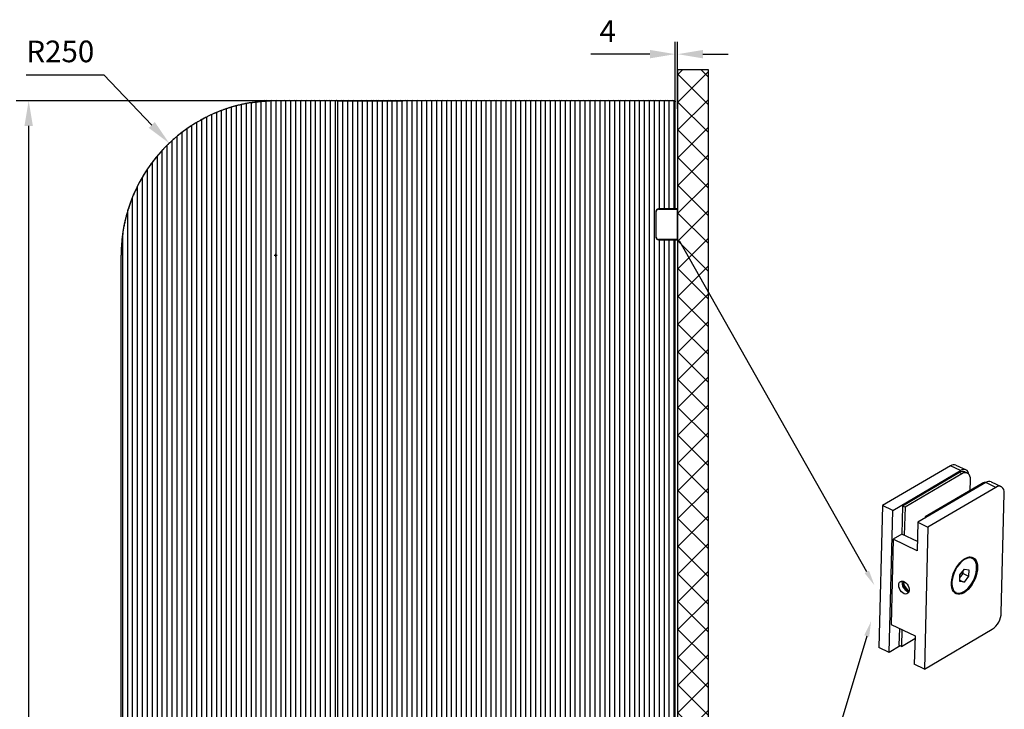
# Model space of a CAD drawing. Units: inches. Extents: x 24162 to 27453, y 8855 to 14800.
# Drawn here: x 24973 to 26566, y 11529 to 12644 of the extents above; entities that cross this region are included whole.
import ezdxf
from ezdxf import colors
from ezdxf.entities.mleader import LeaderData, LeaderLine
from ezdxf.math import Vec2, Vec3

# ---------------------------------------------------------------- set-up
doc = ezdxf.new("R2010")
doc.units = ezdxf.units.IN
doc.header["$MEASUREMENT"] = 0
doc.styles.get("Standard").update_dxf_attribs({"font": 'arial.ttf'})
doc.dimstyles.new('ISO-25', dxfattribs={"dimtxt": 2.5, "dimasz": 2.5, "dimexe": 1.25, "dimexo": 0.625, "dimtad": 1, "dimdec": 1, "dimdsep": 46, "dimtxsty": 'Standard', "dimcen": 2.5, "dimclrd": 3, "dimclre": 3, "dimclrt": 3, "dimadec": 0, "dimazin": 2, "dimtfac": 1, "dimtdec": 1, "dimtofl": 0, "dimtmove": 0, "dimatfit": 3, "dimfxl": 1, "dimarcsym": 0})
doc.dimstyles.new('ISO-25$0', dxfattribs={"dimtxt": 2.5, "dimasz": 2.5, "dimexe": 1.25, "dimexo": 0.625, "dimtad": 1, "dimdsep": 46, "dimtxsty": 'Standard', "dimcen": 2.5, "dimadec": 0, "dimazin": 0, "dimtfac": 1, "dimtofl": 0, "dimtmove": 0, "dimatfit": 3, "dimfxl": 1, "dimarcsym": 0})

# ---------------------------------------------------------------- blocks, each defined once
blk = doc.blocks.new('*D7')
at = {"color": 0, "lineweight": -2, "transparency": 16777216}
for p, q in [((24983.7, 12555.3), (25109.7, 12555.3)), ((25109.7, 12555.3), (25187, 12474)), ((25385, 12263.3), (25390, 12263.3)), ((25387.5, 12260.8), (25387.5, 12265.8))]:
    blk.add_line(p, q, dxfattribs=at)
at = {"color": 0, "transparency": 16777216}
blk.add_solid([(25192, 12478.7), (25182.1, 12469.3), (25215.2, 12444.5)], dxfattribs=at)
at = {"layer": 'Defpoints', "color": 0, "transparency": 16777216}
for p in [(25215.2, 12444.5), (25387.5, 12263.3)]:
    blk.add_point(p, dxfattribs=at)
at = {"color": 0, "transparency": 16777216, "insert": (25039.1, 12588.5), "char_height": 35, "attachment_point": 5}
blk.add_mtext('R250', dxfattribs=at)
blk = doc.blocks.new('*D8')
at = {"color": 0, "lineweight": -2, "transparency": 16777216}
for p, q in [((25383.4, 12513.3), (24967.9, 12513.3)), ((24987.9, 12472.5), (24987.9, 11496.5)), ((24987.9, 10454.1), (24987.9, 11430.2)), ((25142.7, 10413.3), (24967.9, 10413.3))]:
    blk.add_line(p, q, dxfattribs=at)
at = {"color": 0, "transparency": 16777216}
for points in [[(24981.1, 12472.5), (24994.7, 12472.5), (24987.9, 12513.3)], [(24981.1, 10454.1), (24994.7, 10454.1), (24987.9, 10413.3)]]:
    blk.add_solid(points, dxfattribs=at)
at = {"layer": 'Defpoints', "color": 0, "transparency": 16777216}
for p in [(25383.4, 12513.3), (24987.9, 10413.3), (25142.7, 10413.3)]:
    blk.add_point(p, dxfattribs=at)
at = {"color": 0, "transparency": 16777216, "insert": (24987.9, 11463.3), "char_height": 35, "attachment_point": 5}
blk.add_mtext('2100', dxfattribs=at)
blk = doc.blocks.new('*D5')
at = {"color": 0, "lineweight": -2, "transparency": 16777216}
for p, q in [((26033.5, 12501.2), (26033.5, 12608.6)), ((26037.5, 12499.9), (26037.5, 12608.6)), ((25992.7, 12588.6), (25897.2, 12588.6)), ((26078.3, 12588.6), (26119.1, 12588.6))]:
    blk.add_line(p, q, dxfattribs=at)
at = {"color": 0, "transparency": 16777216}
for points in [[(25992.7, 12595.4), (25992.7, 12581.8), (26033.5, 12588.6)], [(26078.3, 12595.4), (26078.3, 12581.8), (26037.5, 12588.6)]]:
    blk.add_solid(points, dxfattribs=at)
at = {"layer": 'Defpoints', "color": 0, "transparency": 16777216}
for p in [(26033.5, 12588.6), (26033.5, 12501.2), (26037.5, 12499.9)]:
    blk.add_point(p, dxfattribs=at)
at = {"color": 0, "transparency": 16777216, "insert": (25924.5, 12621.4), "char_height": 35, "attachment_point": 5}
blk.add_mtext('4', dxfattribs=at)

msp = doc.modelspace()

# ---------------------------------------------------------------- hatches: boundary and pattern name
at = {"ltscale": 3}
h = msp.add_hatch(dxfattribs=at)
h.set_pattern_fill('ANSI37', color=1, scale=10)
h.set_pattern_definition([(45, (23164.51, -196.055), (-22.45064, 22.45064), []), (135, (23164.51, -196.055), (-22.45064, -22.45064), [])])
h.paths.add_polyline_path([(26087.5, 12563.3), (26037.5, 12563.3), (26037.5, 10413.3), (26087.5, 10413.3)])

# ---------------------------------------------------------------- linework, layer by layer
at = {"color": 7, "linetype": 'Continuous', "lineweight": 25}
for p, q in [((25315.5, 12502.7), (25315.5, 10414.3)), ((25323.5, 12505), (25323.5, 10414.3)), ((25331.5, 12507), (25331.5, 10414.3)), ((25339.5, 12508.7), (25339.5, 10414.3)), ((25347.5, 12510.1), (25347.5, 10414.3)), ((25355.5, 12511.3), (25355.5, 10414.3)), ((25363.5, 12512.2), (25363.5, 10414.3)), ((25373.1, 12513.3), (25369.9, 12513.3)), ((25371.5, 12512.3), (25371.5, 10414.3)), ((25377.9, 12513.3), (25373.1, 12513.3)), ((25381.1, 12513.3), (25377.9, 12513.3)), ((25379.5, 12512.3), (25379.5, 10414.3)), ((25385.9, 12513.3), (25381.1, 12513.3)), ((25389.1, 12513.3), (25385.9, 12513.3)), ((25461.1, 12513.3), (25387.5, 12513.3)), ((25387.5, 12512.3), (25387.5, 10414.3)), ((25393.9, 12513.3), (25389.1, 12513.3)), ((25397.1, 12513.3), (25393.9, 12513.3)), ((25395.5, 12512.3), (25395.5, 10414.3)), ((25401.9, 12513.3), (25397.1, 12513.3)), ((25405.1, 12513.3), (25401.9, 12513.3)), ((25403.5, 12512.3), (25403.5, 10414.3)), ((25409.9, 12513.3), (25405.1, 12513.3)), ((25413.1, 12513.3), (25409.9, 12513.3)), ((25411.5, 12512.3), (25411.5, 10414.3)), ((25417.9, 12513.3), (25413.1, 12513.3)), ((25421.1, 12513.3), (25417.9, 12513.3)), ((25419.5, 12512.3), (25419.5, 10414.3)), ((25425.9, 12513.3), (25421.1, 12513.3)), ((25429.1, 12513.3), (25425.9, 12513.3)), ((25427.5, 12512.3), (25427.5, 10414.3)), ((25433.9, 12513.3), (25429.1, 12513.3)), ((25437.1, 12513.3), (25433.9, 12513.3)), ((25435.5, 12512.3), (25435.5, 10414.3)), ((25441.9, 12513.3), (25437.1, 12513.3)), ((25441.9, 12513.3), (25437.1, 12513.3)), ((25441.9, 12513.3), (25437.1, 12513.3)), ((25445.1, 12513.3), (25441.9, 12513.3)), ((25445.1, 12513.3), (25441.9, 12513.3)), ((25445.1, 12513.3), (25441.9, 12513.3)), ((25443.5, 12513.3), (25443.5, 10414.3)), ((25449.9, 12513.3), (25445.1, 12513.3)), ((25453.1, 12513.3), (25449.9, 12513.3)), ((25451.5, 12512.3), (25451.5, 10414.3)), ((25457.9, 12513.3), (25453.1, 12513.3)), ((25457.9, 12513.3), (25453.1, 12513.3)), ((25461.1, 12513.3), (25457.9, 12513.3)), ((25459.5, 12512.3), (25459.5, 10414.3)), ((25465.9, 12513.3), (25461.1, 12513.3)), ((25465.9, 12513.3), (25461.1, 12513.3)), ((25469.1, 12513.3), (25465.9, 12513.3)), ((25467.5, 12512.3), (25467.5, 10414.3)), ((25473.9, 12513.3), (25469.1, 12513.3)), ((25477.1, 12513.3), (25473.9, 12513.3)), ((25475.5, 12512.3), (25475.5, 10414.3)), ((25481.9, 12513.3), (25477.1, 12513.3)), ((25485.9, 12513.3), (25481.1, 12513.3)), ((25485.9, 12513.3), (25481.1, 12513.3)), ((25485.1, 12513.3), (25481.9, 12513.3)), ((25483.5, 12512.3), (25483.5, 10414.3)), ((25489.9, 12513.3), (25485.1, 12513.3)), ((25489.1, 12513.3), (25485.9, 12513.3)), ((25489.1, 12513.3), (25485.9, 12513.3)), ((25487.5, 12512.3), (25487.5, 10414.3)), ((25493.9, 12513.3), (25489.1, 12513.3)), ((25489.1, 12513.3), (25585.9, 12513.3)), ((25493.9, 12513.3), (25489.1, 12513.3)), ((25489.1, 12513.3), (25585.9, 12513.3)), ((25493.9, 12513.3), (25489.1, 12513.3)), ((25493.1, 12513.3), (25489.9, 12513.3)), ((25497.1, 12513.3), (25493.9, 12513.3)), ((25495.5, 12512.3), (25495.5, 10414.3)), ((25501.9, 12513.3), (25497.1, 12513.3)), ((25497.9, 12513.3), (25593.1, 12513.3)), ((25505.1, 12513.3), (25501.9, 12513.3)), ((25503.5, 12512.3), (25503.5, 10414.3)), ((25509.9, 12513.3), (25505.1, 12513.3)), ((25513.1, 12513.3), (25509.9, 12513.3)), ((25511.5, 12512.3), (25511.5, 10414.3)), ((25517.9, 12513.3), (25513.1, 12513.3)), ((25521.1, 12513.3), (25517.9, 12513.3)), ((25519.5, 12512.3), (25519.5, 10414.3)), ((25525.9, 12513.3), (25521.1, 12513.3)), ((25529.1, 12513.3), (25525.9, 12513.3)), ((25527.5, 12512.3), (25527.5, 10414.3)), ((25533.9, 12513.3), (25529.1, 12513.3)), ((25537.1, 12513.3), (25533.9, 12513.3)), ((25535.5, 12512.3), (25535.5, 10414.3)), ((25541.9, 12513.3), (25537.1, 12513.3)), ((25545.1, 12513.3), (25541.9, 12513.3)), ((25543.5, 12512.3), (25543.5, 10414.3)), ((25549.9, 12513.3), (25545.1, 12513.3)), ((25553.1, 12513.3), (25549.9, 12513.3)), ((25551.5, 12512.3), (25551.5, 10414.3)), ((25557.9, 12513.3), (25553.1, 12513.3)), ((25561.1, 12513.3), (25557.9, 12513.3)), ((25559.5, 12512.3), (25559.5, 10414.3)), ((25565.9, 12513.3), (25561.1, 12513.3)), ((25569.1, 12513.3), (25565.9, 12513.3)), ((25567.5, 12512.3), (25567.5, 10414.3)), ((25573.9, 12513.3), (25569.1, 12513.3)), ((25577.1, 12513.3), (25573.9, 12513.3)), ((25575.5, 12512.3), (25575.5, 10414.3)), ((25581.9, 12513.3), (25577.1, 12513.3)), ((25585.1, 12513.3), (25581.9, 12513.3)), ((25583.5, 12512.3), (25583.5, 10414.3)), ((25589.9, 12513.3), (25585.1, 12513.3)), ((25589.9, 12513.3), (25585.1, 12513.3)), ((25589.9, 12513.3), (25585.1, 12513.3)), ((25593.1, 12513.3), (25589.9, 12513.3)), ((25593.1, 12513.3), (25589.9, 12513.3)), ((25593.1, 12513.3), (25589.9, 12513.3)), ((25591.5, 12512.3), (25591.5, 10414.3)), ((25591.5, 12512.3), (25591.5, 10414.3)), ((25591.5, 12512.3), (25591.5, 10414.3)), ((25597.9, 12513.3), (25593.1, 12513.3)), ((25601.1, 12513.3), (25597.9, 12513.3)), ((25599.5, 12512.3), (25599.5, 10414.3)), ((25605.9, 12513.3), (25601.1, 12513.3)), ((25609.1, 12513.3), (25605.9, 12513.3)), ((25607.5, 12512.3), (25607.5, 10414.3)), ((25613.9, 12513.3), (25609.1, 12513.3)), ((25617.1, 12513.3), (25613.9, 12513.3)), ((25615.5, 12512.3), (25615.5, 10414.3)), ((25621.9, 12513.3), (25617.1, 12513.3)), ((25625.1, 12513.3), (25621.9, 12513.3)), ((25623.5, 12512.3), (25623.5, 10414.3)), ((25629.9, 12513.3), (25625.1, 12513.3)), ((25633.1, 12513.3), (25629.9, 12513.3)), ((25631.5, 12512.3), (25631.5, 10414.3)), ((25637.9, 12513.3), (25633.1, 12513.3)), ((25641.1, 12513.3), (25637.9, 12513.3)), ((25639.5, 12512.3), (25639.5, 10414.3)), ((25645.9, 12513.3), (25641.1, 12513.3)), ((25649.1, 12513.3), (25645.9, 12513.3)), ((25647.5, 12512.3), (25647.5, 10414.3)), ((25653.9, 12513.3), (25649.1, 12513.3)), ((25657.1, 12513.3), (25653.9, 12513.3)), ((25655.5, 12512.3), (25655.5, 10414.3)), ((25661.9, 12513.3), (25657.1, 12513.3)), ((25665.1, 12513.3), (25661.9, 12513.3)), ((25663.5, 12512.3), (25663.5, 10414.3)), ((25669.9, 12513.3), (25665.1, 12513.3)), ((25673.1, 12513.3), (25669.9, 12513.3)), ((25671.5, 12512.3), (25671.5, 10414.3)), ((25677.9, 12513.3), (25673.1, 12513.3)), ((25681.1, 12513.3), (25677.9, 12513.3)), ((25679.5, 12512.3), (25679.5, 10414.3)), ((25685.9, 12513.3), (25681.1, 12513.3)), ((25689.1, 12513.3), (25685.9, 12513.3)), ((25687.5, 12512.3), (25687.5, 10414.3)), ((25693.9, 12513.3), (25689.1, 12513.3)), ((25697.1, 12513.3), (25693.9, 12513.3)), ((25695.5, 12512.3), (25695.5, 10414.3)), ((25701.9, 12513.3), (25697.1, 12513.3)), ((25705.1, 12513.3), (25701.9, 12513.3)), ((25703.5, 12512.3), (25703.5, 10414.3)), ((25709.9, 12513.3), (25705.1, 12513.3)), ((25713.1, 12513.3), (25709.9, 12513.3)), ((25711.5, 12512.3), (25711.5, 10414.3)), ((25717.9, 12513.3), (25713.1, 12513.3)), ((25721.1, 12513.3), (25717.9, 12513.3)), ((25719.5, 12512.3), (25719.5, 10414.3)), ((25725.9, 12513.3), (25721.1, 12513.3)), ((25729.1, 12513.3), (25725.9, 12513.3)), ((25727.5, 12512.3), (25727.5, 10414.3)), ((25733.9, 12513.3), (25729.1, 12513.3)), ((25737.1, 12513.3), (25733.9, 12513.3)), ((25735.5, 12512.3), (25735.5, 10414.3)), ((25741.9, 12513.3), (25737.1, 12513.3)), ((25745.1, 12513.3), (25741.9, 12513.3)), ((25743.5, 12512.3), (25743.5, 10414.3)), ((25749.9, 12513.3), (25745.1, 12513.3)), ((25753.1, 12513.3), (25749.9, 12513.3)), ((25751.5, 12512.3), (25751.5, 10414.3)), ((25757.9, 12513.3), (25753.1, 12513.3)), ((25761.1, 12513.3), (25757.9, 12513.3)), ((25759.5, 12512.3), (25759.5, 10414.3)), ((25765.9, 12513.3), (25761.1, 12513.3)), ((25769.1, 12513.3), (25765.9, 12513.3)), ((25767.5, 12512.3), (25767.5, 10414.3)), ((25773.9, 12513.3), (25769.1, 12513.3)), ((25777.1, 12513.3), (25773.9, 12513.3)), ((25775.5, 12512.3), (25775.5, 10414.3)), ((25781.9, 12513.3), (25777.1, 12513.3)), ((25785.1, 12513.3), (25781.9, 12513.3)), ((25783.5, 12512.3), (25783.5, 10414.3)), ((25789.9, 12513.3), (25785.1, 12513.3)), ((25793.1, 12513.3), (25789.9, 12513.3)), ((25791.5, 12512.3), (25791.5, 10414.3)), ((25797.9, 12513.3), (25793.1, 12513.3)), ((25801.1, 12513.3), (25797.9, 12513.3)), ((25799.5, 12512.3), (25799.5, 10414.3)), ((25805.9, 12513.3), (25801.1, 12513.3)), ((25809.1, 12513.3), (25805.9, 12513.3)), ((25807.5, 12512.3), (25807.5, 10414.3)), ((25813.9, 12513.3), (25809.1, 12513.3)), ((25817.1, 12513.3), (25813.9, 12513.3)), ((25815.5, 12512.3), (25815.5, 10414.3)), ((25821.9, 12513.3), (25817.1, 12513.3)), ((25825.1, 12513.3), (25821.9, 12513.3)), ((25823.5, 12512.3), (25823.5, 10414.3)), ((25829.9, 12513.3), (25825.1, 12513.3)), ((25833.1, 12513.3), (25829.9, 12513.3)), ((25831.5, 12512.3), (25831.5, 10414.3)), ((25837.9, 12513.3), (25833.1, 12513.3)), ((25841.1, 12513.3), (25837.9, 12513.3)), ((25839.5, 12512.3), (25839.5, 10414.3)), ((25845.9, 12513.3), (25841.1, 12513.3)), ((25849.1, 12513.3), (25845.9, 12513.3)), ((25847.5, 12512.3), (25847.5, 10414.3)), ((25853.9, 12513.3), (25849.1, 12513.3)), ((25857.1, 12513.3), (25853.9, 12513.3)), ((25855.5, 12512.3), (25855.5, 10414.3)), ((25861.9, 12513.3), (25857.1, 12513.3)), ((25865.1, 12513.3), (25861.9, 12513.3)), ((25863.5, 12512.3), (25863.5, 10414.3)), ((25869.9, 12513.3), (25865.1, 12513.3)), ((25873.1, 12513.3), (25869.9, 12513.3)), ((25871.5, 12512.3), (25871.5, 10414.3)), ((25877.9, 12513.3), (25873.1, 12513.3)), ((25881.1, 12513.3), (25877.9, 12513.3)), ((25879.5, 12512.3), (25879.5, 10414.3)), ((25885.9, 12513.3), (25881.1, 12513.3)), ((25889.1, 12513.3), (25885.9, 12513.3)), ((25887.5, 12512.3), (25887.5, 10414.3)), ((25893.9, 12513.3), (25889.1, 12513.3)), ((25897.1, 12513.3), (25893.9, 12513.3)), ((25895.5, 12512.3), (25895.5, 10414.3)), ((25901.9, 12513.3), (25897.1, 12513.3)), ((25905.1, 12513.3), (25901.9, 12513.3)), ((25903.5, 12512.3), (25903.5, 10414.3)), ((25909.9, 12513.3), (25905.1, 12513.3)), ((25913.1, 12513.3), (25909.9, 12513.3)), ((25911.5, 12512.3), (25911.5, 10414.3)), ((25917.9, 12513.3), (25913.1, 12513.3)), ((25921.1, 12513.3), (25917.9, 12513.3)), ((25919.5, 12512.3), (25919.5, 10414.3)), ((25925.9, 12513.3), (25921.1, 12513.3)), ((25929.1, 12513.3), (25925.9, 12513.3)), ((25927.5, 12512.3), (25927.5, 10414.3)), ((25933.9, 12513.3), (25929.1, 12513.3)), ((25937.1, 12513.3), (25933.9, 12513.3)), ((25935.5, 12512.3), (25935.5, 10414.3)), ((25941.9, 12513.3), (25937.1, 12513.3)), ((25945.1, 12513.3), (25941.9, 12513.3)), ((25943.5, 12512.3), (25943.5, 10414.3)), ((25949.9, 12513.3), (25945.1, 12513.3)), ((25953.1, 12513.3), (25949.9, 12513.3)), ((25951.5, 12512.3), (25951.5, 10414.3)), ((25957.9, 12513.3), (25953.1, 12513.3)), ((25961.1, 12513.3), (25957.9, 12513.3)), ((25959.5, 12512.3), (25959.5, 10414.3)), ((25965.9, 12513.3), (25961.1, 12513.3)), ((25969.1, 12513.3), (25965.9, 12513.3)), ((25967.5, 12512.3), (25967.5, 10414.3)), ((25973.9, 12513.3), (25969.1, 12513.3)), ((25977.1, 12513.3), (25973.9, 12513.3)), ((25975.5, 12512.3), (25975.5, 10414.3)), ((25981.9, 12513.3), (25977.1, 12513.3)), ((25985.1, 12513.3), (25981.9, 12513.3)), ((25983.5, 12512.3), (25983.5, 10414.3)), ((25989.9, 12513.3), (25985.1, 12513.3)), ((25993.1, 12513.3), (25989.9, 12513.3)), ((25991.5, 12512.3), (25991.5, 10414.3)), ((25997.9, 12513.3), (25993.1, 12513.3)), ((26001.1, 12513.3), (25997.9, 12513.3)), ((25999.5, 12512.3), (25999.5, 10414.3)), ((26005.9, 12513.3), (26001.1, 12513.3)), ((26009.1, 12513.3), (26005.9, 12513.3)), ((26007.5, 12512.3), (26007.5, 12338.3)), ((26013.9, 12513.3), (26009.1, 12513.3)), ((26017.1, 12513.3), (26013.9, 12513.3)), ((26015.5, 12512.3), (26015.5, 12338.3)), ((26021.9, 12513.3), (26017.1, 12513.3)), ((26025.1, 12513.3), (26021.9, 12513.3)), ((26023.5, 12512.3), (26023.5, 12338.3)), ((26029.9, 12513.3), (26025.1, 12513.3)), ((26031.5, 12513.3), (26029.9, 12513.3)), ((26031.5, 12513.3), (26031.5, 12512.4)), ((26031.5, 12512.3), (26031.5, 12338.3)), ((26033.5, 12338.3), (26033.5, 12511.3)), ((25275.5, 12486.8), (25275.5, 10414.3)), ((25283.5, 12490.7), (25283.5, 10414.3)), ((25291.5, 12494.2), (25291.5, 10414.3)), ((25299.5, 12497.3), (25299.5, 10414.3)), ((25307.5, 12500.2), (25307.5, 10414.3)), ((25251.5, 12473.1), (25251.5, 10414.3)), ((25259.5, 12478.1), (25259.5, 10414.3)), ((25267.5, 12482.7), (25267.5, 10414.3)), ((25227.5, 12455.4), (25227.5, 10414.3)), ((25235.5, 12461.8), (25235.5, 10414.3)), ((25243.5, 12467.7), (25243.5, 10414.3)), ((25211.5, 12440.9), (25211.5, 10414.3)), ((25219.5, 12448.5), (25219.5, 10414.3)), ((25195.5, 12423.4), (25195.5, 10414.3)), ((25203.5, 12432.6), (25203.5, 10414.3)), ((25187.5, 12413.3), (25187.5, 10414.3)), ((25171.5, 12389.2), (25171.5, 10414.3)), ((25179.5, 12402), (25179.5, 10414.3)), ((25163.5, 12374.3), (25163.5, 10414.3)), ((25155.5, 12356.4), (25155.5, 10414.3)), ((25147.5, 12333.3), (25147.5, 10414.3)), ((26002.5, 12334.3), (26003, 12334.3)), ((26002.5, 12334.3), (26002.5, 12292.3)), ((26003, 12292.3), (26003, 12334.3)), ((26037.5, 12338.3), (26006.5, 12338.3)), ((26006.5, 12338.3), (26006.5, 12337.8)), ((26006.5, 12337.8), (26037, 12337.8)), ((26037, 12337.8), (26037, 12288.8)), ((26037.5, 12288.3), (26037.5, 12338.3)), ((25139.5, 12294.7), (25139.5, 10414.3)), ((26002.5, 12292.3), (26003, 12292.3)), ((26037, 12288.8), (26006.5, 12288.8)), ((26006.5, 12288.8), (26006.5, 12288.3)), ((26006.5, 12288.3), (26037.5, 12288.3)), ((26007.5, 12288.3), (26007.5, 10638.3)), ((26015.5, 12288.3), (26015.5, 10638.3)), ((26023.5, 12288.3), (26023.5, 10638.3)), ((26031.5, 12288.3), (26031.5, 10638.3)), ((26033.5, 10638.3), (26033.5, 12288.3)), ((25137.5, 10415.3), (25137.5, 12263.3)), ((26478.8, 11922.8), (26369, 11858.4)), ((26385.3, 11850.7), (26495.1, 11915.1)), ((26493.3, 11911.7), (26401.2, 11857.7)), ((26495.1, 11915.1), (26478.8, 11922.8)), ((26487.6, 11923.9), (26503.9, 11916.2)), ((26497.3, 11909.8), (26493.3, 11911.7)), ((26502.1, 11912.9), (26506.1, 11910.9)), ((26497.3, 11909.8), (26405.3, 11855.8)), ((26535.8, 11895.7), (26426.1, 11831.3)), ((26510.6, 11883), (26511, 11899.7)), ((26552.1, 11887.9), (26535.8, 11895.7)), ((26544.6, 11896.8), (26560.9, 11889.1)), ((26529.9, 11894.3), (26437.9, 11840.3)), ((26552.1, 11887.9), (26442.4, 11823.6)), ((26560.9, 11685), (26565.8, 11877.9)), ((26369, 11858.4), (26363.1, 11628.8)), ((26385.3, 11850.7), (26369, 11858.4)), ((26379.4, 11621), (26385.3, 11850.7)), ((26401.2, 11857.7), (26400, 11811.9)), ((26405.3, 11855.8), (26401.2, 11857.7)), ((26405.3, 11855.8), (26404.1, 11810.3)), ((26437.9, 11840.3), (26437.8, 11838.2)), ((26439.8, 11839.4), (26437.9, 11840.3)), ((26426.1, 11831.3), (26424.9, 11785.4)), ((26426.1, 11831.3), (26442.4, 11823.6)), ((26442.4, 11823.6), (26436.5, 11593.9)), ((26386.2, 11803.8), (26382.6, 11666)), ((26400.3, 11812.1), (26386.2, 11803.8)), ((26424.9, 11785.4), (26386.2, 11803.8)), ((26425.3, 11800.2), (26400.3, 11812.1)), ((26509.9, 11774.9), (26514.2, 11772.9)), ((26494.1, 11746.4), (26501.3, 11755.8)), ((26499.1, 11748.4), (26499.2, 11753)), ((26501.3, 11755.8), (26508.3, 11754.7)), ((26508.3, 11754.7), (26508, 11744.1)), ((26493.9, 11735.8), (26494.1, 11746.4)), ((26493.9, 11737.9), (26500.8, 11734.6)), ((26494, 11741.7), (26495.4, 11743.6)), ((26495.4, 11743.6), (26499.1, 11748.4)), ((26499.1, 11748.4), (26508, 11744.1)), ((26508, 11744.1), (26500.8, 11734.6)), ((26402.2, 11736), (26402.2, 11735.4)), ((26500.8, 11734.6), (26493.9, 11735.8)), ((26483, 11720), (26483.6, 11719.6)), ((26487.9, 11717.6), (26483.6, 11719.6)), ((26382.6, 11666), (26421.4, 11647.6)), ((26396.1, 11659.6), (26395.4, 11632.7)), ((26400.2, 11657.7), (26399.5, 11630.7)), ((26436.5, 11593.9), (26546.3, 11658.3)), ((26399.5, 11630.7), (26421.3, 11643.5)), ((26421.4, 11647.6), (26420.2, 11601.7)), ((26379.4, 11621), (26363.1, 11628.8)), ((26397.6, 11631.7), (26379.4, 11621)), ((26399.5, 11630.7), (26395.4, 11632.7)), ((26436.5, 11593.9), (26420.2, 11601.7))]:
    msp.add_line(p, q, dxfattribs=at)
at = {"color": 8, "linetype": 'Continuous', "lineweight": 25}
msp.add_line((26531.9, 11893.4), (26529.9, 11894.3), dxfattribs=at)
msp.add_lwpolyline([(26087.5, 12563.3), (26037.5, 12563.3), (26037.5, 10413.3), (26087.5, 10413.3)], close=True)
at = {"color": 7, "linetype": 'Continuous', "lineweight": 25, "flags": 128}
for points in [[(26037, 12337.8), (26037.1, 12337.9), (26037.2, 12338), (26037.3, 12338.1), (26037.3, 12338.2), (26037.4, 12338.3), (26037.5, 12338.3), (26037.5, 12338.3), (26037.5, 12338.3)], [(26037, 12288.8), (26037.1, 12288.7), (26037.2, 12288.7), (26037.3, 12288.6), (26037.3, 12288.5), (26037.4, 12288.4), (26037.5, 12288.4), (26037.5, 12288.4), (26037.5, 12288.3)], [(26511, 11899.7), (26510.9, 11903.1), (26510.1, 11906.1), (26508.9, 11908.5), (26507.2, 11910.3), (26505.1, 11911.3), (26502.7, 11911.6), (26500.1, 11911.1), (26497.3, 11909.8)], [(26565.8, 11877.9), (26565.7, 11881.3), (26564.9, 11884.3), (26563.7, 11886.7), (26562, 11888.4), (26559.9, 11889.5), (26557.5, 11889.7), (26554.9, 11889.2), (26552.1, 11887.9)], [(26500.7, 11717.5), (26497.3, 11715.9), (26494, 11715), (26490.9, 11714.9), (26488.1, 11715.6), (26485.6, 11717), (26483.5, 11719.2), (26481.9, 11722), (26480.8, 11725.5), (26480.2, 11729.4), (26480.2, 11733.7), (26480.7, 11738.4), (26481.8, 11743.2), (26483.3, 11748.1), (26485.4, 11752.9), (26487.8, 11757.5), (26490.6, 11761.7), (26493.7, 11765.6), (26497, 11768.9), (26500.4, 11771.6), (26503.8, 11773.6), (26507.2, 11774.8), (26510.4, 11775.3), (26513.3, 11775), (26516, 11774), (26518.3, 11772.2), (26520.1, 11769.7), (26521.5, 11766.5), (26522.4, 11762.8), (26522.7, 11758.6), (26522.4, 11754.1), (26521.6, 11749.4), (26520.3, 11744.5), (26518.5, 11739.7), (26516.2, 11735), (26513.6, 11730.5), (26510.6, 11726.5), (26507.5, 11722.9), (26504.1, 11719.9), (26500.7, 11717.5)], [(26501.7, 11771.3), (26498.4, 11769), (26495.2, 11766), (26492.1, 11762.5), (26489.3, 11758.6), (26486.7, 11754.2), (26484.6, 11749.6), (26482.9, 11744.9), (26481.8, 11740.2), (26481.1, 11735.7), (26481, 11731.4), (26481.4, 11727.4), (26482.4, 11724), (26483.9, 11721.1), (26485.8, 11718.9), (26488.2, 11717.5), (26490.9, 11716.7), (26493.9, 11716.8), (26497.1, 11717.6), (26500.4, 11719.2), (26503.7, 11721.5), (26507, 11724.4), (26510, 11727.9), (26512.9, 11731.9), (26515.4, 11736.3), (26517.5, 11740.9), (26519.2, 11745.6), (26520.4, 11750.3), (26521, 11754.8), (26521.1, 11759.1), (26520.7, 11763), (26519.7, 11766.5), (26518.2, 11769.3), (26516.3, 11771.5), (26513.9, 11773), (26511.2, 11773.7), (26508.2, 11773.7), (26505, 11772.9), (26501.7, 11771.3)], [(26509.9, 11774.9), (26509.6, 11775.1), (26509.2, 11775.2)], [(26494, 11742), (26494.6, 11742.6), (26495.4, 11743.6)], [(26395, 11729.9), (26395.4, 11732.3), (26396.4, 11734.3), (26397.9, 11735.6), (26399.8, 11736.2), (26402.1, 11736.1), (26404.4, 11735.1), (26406.7, 11733.5), (26408.7, 11731.3), (26410.4, 11728.7), (26411.5, 11725.9), (26412.1, 11723.1), (26412, 11720.4), (26411.3, 11718.2), (26410, 11716.5), (26408.3, 11715.6), (26406.2, 11715.3), (26403.9, 11715.9), (26401.6, 11717.2), (26399.4, 11719.1), (26397.5, 11721.5), (26396.1, 11724.3), (26395.3, 11727.1), (26395, 11729.9)], [(26400.7, 11733.2), (26401.1, 11735.6), (26401.3, 11736.2)]]:
    msp.add_lwpolyline(points, dxfattribs=at)
at = {"color": 7, "linetype": 'Continuous', "lineweight": 25}
for centre, radius, start, end in [((25387.5, 12263.3), 250, 90, 180), ((25367.5, 12507.8), 6.08, 48.8879, 66.6077), ((25387.5, 12263.3), 250, 93.5134, 93.8085), ((25367.5, 12507.8), 6.08, 48.8879, 55.797), ((25375.5, 12507.8), 6.08, 113.3923, 131.1121), ((25375.5, 12507.8), 6.08, 122.8, 131.1121), ((25375.5, 12507.8), 6.08, 48.8879, 66.6077), ((25383.5, 12507.8), 6.08, 113.3923, 131.1121), ((25383.5, 12507.8), 6.08, 48.8879, 66.6077), ((25391.5, 12507.8), 6.08, 113.3923, 131.1121), ((25391.5, 12507.8), 6.08, 48.8879, 66.6077), ((25399.5, 12507.8), 6.08, 113.3923, 131.1121), ((25399.5, 12507.8), 6.08, 48.8879, 66.6077), ((25407.5, 12507.8), 6.08, 113.3923, 131.1121), ((25407.5, 12507.8), 6.08, 48.8879, 66.6077), ((25415.5, 12507.8), 6.08, 113.3923, 131.1121), ((25415.5, 12507.8), 6.08, 48.8879, 66.6077), ((25423.5, 12507.8), 6.08, 113.3923, 131.1121), ((25423.5, 12507.8), 6.08, 48.8879, 66.6077), ((25431.5, 12507.8), 6.08, 113.3923, 131.1121), ((25431.5, 12507.8), 6.08, 48.8879, 66.6077), ((25439.5, 12507.8), 6.08, 113.3923, 131.1121), ((25439.5, 12507.8), 6.08, 48.8879, 66.6077), ((25439.5, 12507.8), 6.08, 48.8879, 66.6077), ((25439.5, 12507.8), 6.08, 48.8879, 66.6077), ((25447.5, 12507.8), 6.08, 113.3923, 131.1121), ((25447.5, 12507.8), 6.08, 113.3923, 131.1121), ((25447.5, 12507.8), 6.08, 113.3923, 131.1121), ((25447.5, 12507.8), 6.08, 48.8879, 66.6077), ((25455.5, 12507.8), 6.08, 113.3923, 131.1121), ((25455.5, 12507.8), 6.08, 48.8879, 66.6077), ((25455.5, 12507.8), 6.08, 48.8879, 66.6077), ((25463.5, 12507.8), 6.08, 113.3923, 131.1121), ((25463.5, 12507.8), 6.08, 113.3923, 131.1121), ((25463.5, 12507.8), 6.08, 48.8879, 66.6077), ((25471.5, 12507.8), 6.08, 113.3923, 131.1121), ((25471.5, 12507.8), 6.08, 48.8879, 66.6077), ((25479.5, 12507.8), 6.08, 113.3923, 131.1121), ((25479.5, 12507.8), 6.08, 48.8879, 66.6077), ((25487.5, 12507.8), 6.08, 113.3923, 131.1121), ((25483.5, 12507.8), 6.08, 48.8879, 66.6077), ((25483.5, 12507.8), 6.08, 48.8879, 66.6077), ((25491.5, 12507.8), 6.08, 113.3923, 131.1121), ((25491.5, 12507.8), 6.08, 113.3923, 131.1121), ((25491.5, 12507.8), 6.08, 48.8879, 66.6077), ((25499.5, 12507.8), 6.08, 113.3923, 131.1121), ((25499.5, 12507.8), 6.08, 48.8879, 66.6077), ((25507.5, 12507.8), 6.08, 113.3923, 131.1121), ((25507.5, 12507.8), 6.08, 48.8879, 66.6077), ((25515.5, 12507.8), 6.08, 113.3923, 131.1121), ((25515.5, 12507.8), 6.08, 48.8879, 66.6077), ((25523.5, 12507.8), 6.08, 113.3923, 131.1121), ((25523.5, 12507.8), 6.08, 48.8879, 66.6077), ((25531.5, 12507.8), 6.08, 113.3923, 131.1121), ((25531.5, 12507.8), 6.08, 48.8879, 66.6077), ((25539.5, 12507.8), 6.08, 113.3923, 131.1121), ((25539.5, 12507.8), 6.08, 48.8879, 66.6077), ((25547.5, 12507.8), 6.08, 113.3923, 131.1121), ((25547.5, 12507.8), 6.08, 48.8879, 66.6077), ((25555.5, 12507.8), 6.08, 113.3923, 131.1121), ((25555.5, 12507.8), 6.08, 48.8879, 66.6077), ((25563.5, 12507.8), 6.08, 113.3923, 131.1121), ((25563.5, 12507.8), 6.08, 48.8879, 66.6077), ((25571.5, 12507.8), 6.08, 113.3923, 131.1121), ((25571.5, 12507.8), 6.08, 48.8879, 66.6077), ((25579.5, 12507.8), 6.08, 113.3923, 131.1121), ((25579.5, 12507.8), 6.08, 48.8879, 66.6077), ((25587.5, 12507.8), 6.08, 113.3923, 131.1121), ((25587.5, 12507.8), 6.08, 48.8879, 66.6077), ((25587.5, 12507.8), 6.08, 48.8879, 66.6077), ((25587.5, 12507.8), 6.08, 48.8879, 66.6077), ((25595.5, 12507.8), 6.08, 113.3923, 131.1121), ((25595.5, 12507.8), 6.08, 113.3923, 131.1121), ((25595.5, 12507.8), 6.08, 113.3923, 131.1121), ((25595.5, 12507.8), 6.08, 48.8879, 66.6077), ((25603.5, 12507.8), 6.08, 113.3923, 131.1121), ((25603.5, 12507.8), 6.08, 48.8879, 66.6077), ((25611.5, 12507.8), 6.08, 113.3923, 131.1121), ((25611.5, 12507.8), 6.08, 48.8879, 66.6077), ((25619.5, 12507.8), 6.08, 113.3923, 131.1121), ((25619.5, 12507.8), 6.08, 48.8879, 66.6077), ((25627.5, 12507.8), 6.08, 113.3923, 131.1121), ((25627.5, 12507.8), 6.08, 48.8879, 66.6077), ((25635.5, 12507.8), 6.08, 113.3923, 131.1121), ((25635.5, 12507.8), 6.08, 48.8879, 66.6077), ((25643.5, 12507.8), 6.08, 113.3923, 131.1121), ((25643.5, 12507.8), 6.08, 48.8879, 66.6077), ((25651.5, 12507.8), 6.08, 113.3923, 131.1121), ((25651.5, 12507.8), 6.08, 48.8879, 66.6077), ((25659.5, 12507.8), 6.08, 113.3923, 131.1121), ((25659.5, 12507.8), 6.08, 48.8879, 66.6077), ((25667.5, 12507.8), 6.08, 113.3923, 131.1121), ((25667.5, 12507.8), 6.08, 48.8879, 66.6077), ((25675.5, 12507.8), 6.08, 113.3923, 131.1121), ((25675.5, 12507.8), 6.08, 48.8879, 66.6077), ((25683.5, 12507.8), 6.08, 113.3923, 131.1121), ((25683.5, 12507.8), 6.08, 48.8879, 66.6077), ((25691.5, 12507.8), 6.08, 113.3923, 131.1121), ((25691.5, 12507.8), 6.08, 48.8879, 66.6077), ((25699.5, 12507.8), 6.08, 113.3923, 131.1121), ((25699.5, 12507.8), 6.08, 48.8879, 66.6077), ((25707.5, 12507.8), 6.08, 113.3923, 131.1121), ((25707.5, 12507.8), 6.08, 48.8879, 66.6077), ((25715.5, 12507.8), 6.08, 113.3923, 131.1121), ((25715.5, 12507.8), 6.08, 48.8879, 66.6077), ((25723.5, 12507.8), 6.08, 113.3923, 131.1121), ((25723.5, 12507.8), 6.08, 48.8879, 66.6077), ((25731.5, 12507.8), 6.08, 113.3923, 131.1121), ((25731.5, 12507.8), 6.08, 48.8879, 66.6077), ((25739.5, 12507.8), 6.08, 113.3923, 131.1121), ((25739.5, 12507.8), 6.08, 48.8879, 66.6077), ((25747.5, 12507.8), 6.08, 113.3923, 131.1121), ((25747.5, 12507.8), 6.08, 48.8879, 66.6077), ((25755.5, 12507.8), 6.08, 113.3923, 131.1121), ((25755.5, 12507.8), 6.08, 48.8879, 66.6077), ((25763.5, 12507.8), 6.08, 113.3923, 131.1121), ((25763.5, 12507.8), 6.08, 48.8879, 66.6077), ((25771.5, 12507.8), 6.08, 113.3923, 131.1121), ((25771.5, 12507.8), 6.08, 48.8879, 66.6077), ((25779.5, 12507.8), 6.08, 113.3923, 131.1121), ((25779.5, 12507.8), 6.08, 48.8879, 66.6077), ((25787.5, 12507.8), 6.08, 113.3923, 131.1121), ((25787.5, 12507.8), 6.08, 48.8879, 66.6077), ((25795.5, 12507.8), 6.08, 113.3923, 131.1121), ((25795.5, 12507.8), 6.08, 48.8879, 66.6077), ((25803.5, 12507.8), 6.08, 113.3923, 131.1121), ((25803.5, 12507.8), 6.08, 48.8879, 66.6077), ((25811.5, 12507.8), 6.08, 113.3923, 131.1121), ((25811.5, 12507.8), 6.08, 48.8879, 66.6077), ((25819.5, 12507.8), 6.08, 113.3923, 131.1121), ((25819.5, 12507.8), 6.08, 48.8879, 66.6077), ((25827.5, 12507.8), 6.08, 113.3923, 131.1121), ((25827.5, 12507.8), 6.08, 48.8879, 66.6077), ((25835.5, 12507.8), 6.08, 113.3923, 131.1121), ((25835.5, 12507.8), 6.08, 48.8879, 66.6077), ((25843.5, 12507.8), 6.08, 113.3923, 131.1121), ((25843.5, 12507.8), 6.08, 48.8879, 66.6077), ((25851.5, 12507.8), 6.08, 113.3923, 131.1121), ((25851.5, 12507.8), 6.08, 48.8879, 66.6077), ((25859.5, 12507.8), 6.08, 113.3923, 131.1121), ((25859.5, 12507.8), 6.08, 48.8879, 66.6077), ((25867.5, 12507.8), 6.08, 113.3923, 131.1121), ((25867.5, 12507.8), 6.08, 48.8879, 66.6077), ((25875.5, 12507.8), 6.08, 113.3923, 131.1121), ((25875.5, 12507.8), 6.08, 48.8879, 66.6077), ((25883.5, 12507.8), 6.08, 113.3923, 131.1121), ((25883.5, 12507.8), 6.08, 48.8879, 66.6077), ((25891.5, 12507.8), 6.08, 113.3923, 131.1121), ((25891.5, 12507.8), 6.08, 48.8879, 66.6077), ((25899.5, 12507.8), 6.08, 113.3923, 131.1121), ((25899.5, 12507.8), 6.08, 48.8879, 66.6077), ((25907.5, 12507.8), 6.08, 113.3923, 131.1121), ((25907.5, 12507.8), 6.08, 48.8879, 66.6077), ((25915.5, 12507.8), 6.08, 113.3923, 131.1121), ((25915.5, 12507.8), 6.08, 48.8879, 66.6077), ((25923.5, 12507.8), 6.08, 113.3923, 131.1121), ((25923.5, 12507.8), 6.08, 48.8879, 66.6077), ((25931.5, 12507.8), 6.08, 113.3923, 131.1121), ((25931.5, 12507.8), 6.08, 48.8879, 66.6077), ((25939.5, 12507.8), 6.08, 113.3923, 131.1121), ((25939.5, 12507.8), 6.08, 48.8879, 66.6077), ((25947.5, 12507.8), 6.08, 113.3923, 131.1121), ((25947.5, 12507.8), 6.08, 48.8879, 66.6077), ((25955.5, 12507.8), 6.08, 113.3923, 131.1121), ((25955.5, 12507.8), 6.08, 48.8879, 66.6077), ((25963.5, 12507.8), 6.08, 113.3923, 131.1121), ((25963.5, 12507.8), 6.08, 48.8879, 66.6077), ((25971.5, 12507.8), 6.08, 113.3923, 131.1121), ((25971.5, 12507.8), 6.08, 48.8879, 66.6077), ((25979.5, 12507.8), 6.08, 113.3923, 131.1121), ((25979.5, 12507.8), 6.08, 48.8879, 66.6077), ((25987.5, 12507.8), 6.08, 113.3923, 131.1121), ((25987.5, 12507.8), 6.08, 48.8879, 66.6077), ((25995.5, 12507.8), 6.08, 113.3923, 131.1121), ((25995.5, 12507.8), 6.08, 48.8879, 66.6077), ((26003.5, 12507.8), 6.08, 113.3923, 131.1121), ((26003.5, 12507.8), 6.08, 48.8879, 66.6077), ((26011.5, 12507.8), 6.08, 113.3923, 131.1121), ((26011.5, 12507.8), 6.08, 48.8879, 66.6077), ((26019.5, 12507.8), 6.08, 113.3923, 131.1121), ((26019.5, 12507.8), 6.08, 48.8879, 66.6077), ((26027.5, 12507.8), 6.08, 113.3923, 131.1121), ((26027.5, 12507.8), 6.08, 48.8879, 66.6077), ((26031.5, 12511.3), 2, 38.7609, 90), ((26035.5, 12507.8), 6.08, 130.7973, 131.1121), ((26006.5, 12334.3), 4, 90, 180), ((26006.5, 12334.3), 3.5, 90, 180), ((26006.5, 12292.3), 4, 180, 270), ((26006.5, 12292.3), 3.5, 180, 270), ((26484.2, 11915.3), 9.24, 68.6525, 126.0535), ((26498.7, 11904.3), 9.24, 68.6525, 126.0535), ((26500.2, 11908.5), 8.33, 3.9928, 127.7799), ((26535.8, 11885.3), 10.7, 86.5879, 123.4252), ((26541.3, 11888.2), 9.24, 68.6525, 126.0535), ((26506.2, 11765.2), 12.2, 26.7292, 52.9298), ((26480.9, 11754.8), 18.4, 322.4742, 354.2747), ((26431.7, 11742.3), 32.2, 196.0816, 224.6908), ((26415.5, 11733), 14.8, 179.1173, 254.5954), ((26433, 11743.1), 31.8, 192.6996, 228.0727), ((26488.8, 11728.6), 12.2, 256.1608, 282.4813), ((26526.7, 11686.4), 34.3, 304.8998, 357.6028)]:
    msp.add_arc(centre, radius, start, end, dxfattribs=at)
for points, knots in [([(25315.5, 12502.7), (25314.9, 12502.6), (25313.7, 12502.2), (25311.6, 12501.6), (25309.4, 12500.8), (25308.1, 12500.4), (25307.5, 12500.2)], [0, 0, 0, 0, 0.239424, 0.478577, 0.724269, 1, 1, 1, 1]), ([(25323.5, 12505), (25322.9, 12504.9), (25321.7, 12504.6), (25319.6, 12504), (25317.5, 12503.4), (25316.2, 12503), (25315.5, 12502.8), (25315.5, 12502.7)], [0, 0, 0, 0, 0.238275, 0.476352, 0.719565, 0.965153, 1, 1, 1, 1]), ([(25331.5, 12507), (25330.9, 12506.9), (25329.8, 12506.6), (25327.7, 12506.1), (25325.6, 12505.6), (25324.2, 12505.2), (25323.6, 12505), (25323.5, 12505)], [0, 0, 0, 0, 0.237394, 0.474622, 0.715803, 0.958988, 1, 1, 1, 1]), ([(25339.5, 12508.7), (25338.9, 12508.6), (25337.8, 12508.4), (25335.7, 12507.9), (25333.6, 12507.5), (25332.2, 12507.2), (25331.6, 12507), (25331.5, 12507)], [0, 0, 0, 0, 0.236649, 0.473184, 0.712662, 0.953792, 1, 1, 1, 1]), ([(25347.5, 12510.1), (25346.9, 12510), (25345.8, 12509.8), (25343.7, 12509.5), (25341.6, 12509.1), (25340.2, 12508.8), (25339.6, 12508.7), (25339.5, 12508.7)], [0, 0, 0, 0, 0.236039, 0.472003, 0.710065, 0.949445, 1, 1, 1, 1]), ([(25347.5, 12510.1), (25348, 12510.2), (25349.2, 12510.4), (25351.2, 12510.7), (25353.3, 12511), (25354.7, 12511.2), (25355.4, 12511.3), (25355.5, 12511.3)], [0, 0, 0, 0, 0.237081, 0.474122, 0.712072, 0.949439, 1, 1, 1, 1]), ([(25355.5, 12511.3), (25356, 12511.4), (25357.2, 12511.5), (25359.2, 12511.7), (25361.3, 12512), (25362.7, 12512.1), (25363.3, 12512.2), (25363.5, 12512.2)], [0, 0, 0, 0, 0.236385, 0.472746, 0.709588, 0.945954, 1, 1, 1, 1]), ([(25363.5, 12512.2), (25364, 12512.2), (25365.2, 12512.4), (25367.2, 12512.5), (25369.2, 12512.7), (25370.4, 12512.8), (25370.9, 12512.8)], [0, 0, 0, 0, 0.257426, 0.514844, 0.772462, 1, 1, 1, 1]), ([(25372.2, 12512.9), (25372.5, 12512.9), (25373.4, 12513), (25375.2, 12513), (25377, 12513.1), (25377.9, 12513.2), (25378.2, 12513.2)], [0, 0, 0, 0, 0.184579, 0.507011, 0.829451, 1, 1, 1, 1]), ([(26031.5, 12512.4), (26031.6, 12512.5), (26031.9, 12512.7), (26032.4, 12512.8), (26032.8, 12512.7), (26033, 12512.6), (26033.1, 12512.6)], [0, 0, 0, 0, 0.294171, 0.614335, 0.867184, 1, 1, 1, 1]), ([(26033.1, 12512.6), (26033.2, 12512.4), (26033.4, 12512.1), (26033.5, 12511.6), (26033.5, 12511.4), (26033.5, 12511.3)], [0, 0, 0, 0, 0.4693852, 0.9389601, 1, 1, 1, 1]), ([(25275.5, 12486.8), (25274.9, 12486.5), (25273.6, 12485.9), (25271.5, 12484.8), (25269.3, 12483.6), (25268.1, 12483), (25267.5, 12482.7)], [0, 0, 0, 0, 0.246871, 0.493094, 0.75708, 1, 1, 1, 1]), ([(25283.5, 12490.7), (25282.9, 12490.4), (25281.7, 12489.8), (25279.5, 12488.8), (25277.3, 12487.8), (25276.1, 12487.1), (25275.5, 12486.8)], [0, 0, 0, 0, 0.2450179, 0.4894725, 0.7487417, 1, 1, 1, 1]), ([(25291.5, 12494.2), (25290.9, 12493.9), (25289.7, 12493.4), (25287.5, 12492.5), (25285.3, 12491.5), (25284.1, 12491), (25283.5, 12490.7)], [0, 0, 0, 0, 0.243355, 0.486239, 0.741388, 1, 1, 1, 1]), ([(25299.5, 12497.3), (25298.9, 12497.1), (25297.7, 12496.7), (25295.6, 12495.8), (25293.4, 12495), (25292.1, 12494.4), (25291.5, 12494.2)], [0, 0, 0, 0, 0.241874, 0.483362, 0.734908, 1, 1, 1, 1]), ([(25307.5, 12500.2), (25306.9, 12500), (25305.7, 12499.6), (25303.6, 12498.9), (25301.4, 12498.1), (25300.1, 12497.6), (25299.5, 12497.3)], [0, 0, 0, 0, 0.240573, 0.480809, 0.729227, 1, 1, 1, 1]), ([(25251.5, 12473.1), (25250.8, 12472.7), (25249.6, 12471.9), (25247.3, 12470.3), (25245.2, 12468.9), (25244, 12468), (25243.5, 12467.7)], [0, 0, 0, 0, 0.253862, 0.506743, 0.78946, 1, 1, 1, 1]), ([(25259.5, 12478.1), (25258.8, 12477.7), (25257.6, 12477), (25255.4, 12475.6), (25253.2, 12474.2), (25252, 12473.5), (25251.5, 12473.1)], [0, 0, 0, 0, 0.251272, 0.501674, 0.777256, 1, 1, 1, 1]), ([(25267.5, 12482.7), (25266.9, 12482.3), (25265.6, 12481.6), (25263.4, 12480.4), (25261.3, 12479.1), (25260, 12478.4), (25259.5, 12478.1)], [0, 0, 0, 0, 0.248956, 0.49715, 0.766536, 1, 1, 1, 1]), ([(25227.5, 12455.4), (25226.8, 12454.8), (25225.4, 12453.7), (25222.9, 12451.6), (25220.9, 12449.8), (25219.8, 12448.8), (25219.5, 12448.5)], [0, 0, 0, 0, 0.278113, 0.54045, 0.853954, 1, 1, 1, 1]), ([(25235.5, 12461.8), (25234.7, 12461.2), (25233.3, 12460.2), (25230.9, 12458.2), (25228.9, 12456.6), (25227.8, 12455.7), (25227.5, 12455.4)], [0, 0, 0, 0, 0.287467, 0.546265, 0.849633, 1, 1, 1, 1]), ([(25243.5, 12467.7), (25242.7, 12467.2), (25241.3, 12466.2), (25238.9, 12464.4), (25236.9, 12462.9), (25235.8, 12462.1), (25235.5, 12461.8)], [0, 0, 0, 0, 0.2960522, 0.5517267, 0.846179, 1, 1, 1, 1]), ([(25211.5, 12440.9), (25210.8, 12440.2), (25209.7, 12439.1), (25208, 12437.4), (25206.6, 12435.9), (25205.2, 12434.5), (25204.2, 12433.3), (25203.6, 12432.7), (25203.5, 12432.6)], [0, 0, 0, 0, 0.256213, 0.425873, 0.595629, 0.766979, 0.938118, 1, 1, 1, 1]), ([(25219.5, 12448.5), (25218.8, 12447.8), (25217.3, 12446.4), (25215.1, 12444.4), (25213.3, 12442.7), (25212.2, 12441.6), (25211.7, 12441.1), (25211.5, 12440.9)], [0, 0, 0, 0, 0.267715, 0.592847, 0.757167, 0.921301, 1, 1, 1, 1]), ([(25195.5, 12423.4), (25195.1, 12423), (25194.4, 12422.1), (25193.1, 12420.5), (25191.6, 12418.7), (25190.1, 12416.8), (25188.7, 12414.9), (25187.9, 12413.9), (25187.5, 12413.3)], [0, 0, 0, 0, 0.140515, 0.285063, 0.474963, 0.670328, 0.833059, 1, 1, 1, 1]), ([(25203.5, 12432.6), (25202.8, 12431.9), (25201.7, 12430.7), (25200.1, 12428.8), (25198.6, 12427.1), (25197.3, 12425.6), (25196.2, 12424.3), (25195.6, 12423.6), (25195.5, 12423.4)], [0, 0, 0, 0, 0.243845, 0.421387, 0.599043, 0.762112, 0.925011, 1, 1, 1, 1]), ([(25187.5, 12413.3), (25187.1, 12412.8), (25186.3, 12411.8), (25185, 12409.9), (25183.4, 12407.7), (25181.9, 12405.5), (25180.5, 12403.6), (25179.8, 12402.5), (25179.5, 12402)], [0, 0, 0, 0, 0.1444031, 0.2928094, 0.4978919, 0.7088713, 0.8531234, 1, 1, 1, 1]), ([(25171.5, 12389.2), (25171, 12388.5), (25170.2, 12387), (25168.6, 12384.2), (25166.8, 12380.8), (25164.9, 12377.3), (25163.9, 12375.2), (25163.5, 12374.3)], [0, 0, 0, 0, 0.155045, 0.313905, 0.567204, 0.827828, 1, 1, 1, 1]), ([(25179.5, 12402), (25179.1, 12401.4), (25178.3, 12400.2), (25176.8, 12397.9), (25175.1, 12395.3), (25173.2, 12392.2), (25172.1, 12390.2), (25171.5, 12389.2)], [0, 0, 0, 0, 0.149198, 0.302328, 0.527583, 0.759323, 1, 1, 1, 1]), ([(25163.5, 12374.3), (25162.9, 12373.2), (25161.9, 12371), (25159.9, 12366.9), (25158.2, 12362.9), (25156.6, 12359.2), (25155.8, 12357.4), (25155.5, 12356.4)], [0, 0, 0, 0, 0.189895, 0.385144, 0.687622, 0.843871, 1, 1, 1, 1]), ([(25155.5, 12356.4), (25154.9, 12354.9), (25153.7, 12351.9), (25151.7, 12346.5), (25149.6, 12340.2), (25148.2, 12335.6), (25147.5, 12333.3)], [0, 0, 0, 0, 0.2002798, 0.4052867, 0.7000799, 1, 1, 1, 1]), ([(25147.5, 12333.3), (25146.9, 12331.3), (25145.8, 12327.5), (25144.3, 12321.3), (25142.8, 12314.9), (25141.1, 12305.9), (25140.1, 12299.2), (25139.5, 12294.7)], [0, 0, 0, 0, 0.154157, 0.310263, 0.481936, 0.653652, 1, 1, 1, 1]), ([(25139.5, 12294.7), (25139.2, 12292.7), (25138.7, 12288.7), (25138.1, 12281.4), (25137.6, 12273), (25137.5, 12266.6), (25137.5, 12263.3)], [0, 0, 0, 0, 0.193339, 0.387059, 0.693235, 1, 1, 1, 1])]:
    msp.add_open_spline(points, degree=3, knots=knots, dxfattribs=at)

# ---------------------------------------------------------------- dimensions: what is measured, and where the dimension line sits
dim = msp.add_linear_dim(base=(26033.5, 12588.6), p1=(26037.5, 12499.9), p2=(26033.5, 12501.2), dimstyle='ISO-25$0', override={"dimtxt": 35, "dimasz": 40.8, "dimexe": 20, "dimexo": 0, "dimgap": 15.24, "dimtih": 1, "dimtoh": 1, "dimdec": 0, "dimzin": 0, "dimadec": 2, "dimtzin": 0})
dim.commit()
dim.dimension.update_dxf_attribs({"geometry": '*D5', "text_midpoint": (25924.5, 12621.4)})
dim = msp.add_radius_dim(center=(25387.5, 12263.3), mpoint=(25215.2, 12444.5), dimstyle='ISO-25', override={"dimtxt": 35, "dimasz": 40.8, "dimexe": 20, "dimexo": 0, "dimgap": 15.24, "dimtih": 1, "dimtoh": 1, "dimdec": 0, "dimzin": 0, "dimclrd": 0, "dimclre": 0, "dimclrt": 0, "dimadec": 2, "dimazin": 0, "dimtdec": 2, "dimtzin": 0})
dim.commit()
dim.dimension.update_dxf_attribs({"geometry": '*D7', "text_midpoint": (25039.1, 12555.3), "dimtype": 164})
dim = msp.add_linear_dim(base=(24987.9, 10413.3), p1=(25383.4, 12513.3), p2=(25142.7, 10413.3), angle=90, dimstyle='ISO-25$0', override={"dimtxt": 35, "dimasz": 40.8, "dimexe": 20, "dimexo": 0, "dimgap": 15.24, "dimtih": 1, "dimtoh": 1, "dimdec": 0, "dimzin": 0, "dimadec": 2, "dimtzin": 0})
dim.commit()
dim.dimension.update_dxf_attribs({"geometry": '*D8', "text_midpoint": (24987.9, 11463.3)})

# ---------------------------------------------------------------- leaders
at = {"color": 6}
ml = msp.add_multileader_mtext('Standard', dxfattribs=at)
ml.set_content('', color=6)
ml.set_leader_properties()
ml.build(insert=Vec2(0, 0))
ml.multileader.update_dxf_attribs({"text_right_attachment_type": 6, "dogleg_length": 0.36, "arrow_head_size": 25})
ctx = ml.context
ctx.base_point, ctx.arrow_head_size, ctx.plane_origin = Vec3(26036.5, 12287.4), 25, Vec3(26284.2, 13396.1)
ctx.right_attachment, ctx.text_align_type = 6, 2
notes = []
notes.append((ctx, [(0, (1, 1, 0), (26040.9, 12285.4), (-1, 0), 0.36, [(0, [(26355.8, 11729.4)], 0, [])])]))
ctx.mtext.insert, ctx.mtext.alignment, ctx.mtext.flow_direction = Vec3(26038.5, 12289.4), 3, 5
ml = msp.add_multileader_mtext('Standard', dxfattribs=at)
ml.set_content('', color=6)
ml.set_leader_properties()
ml.build(insert=Vec2(0, 0))
ml.multileader.update_dxf_attribs({"text_right_attachment_type": 6, "dogleg_length": 0.36, "arrow_head_size": 25})
ctx = ml.context
ctx.base_point, ctx.arrow_head_size, ctx.plane_origin = Vec3(26040, 10644.4), 25, Vec3(26284.2, 11757.1)
ctx.right_attachment, ctx.text_align_type = 6, 2
notes.append((ctx, [(0, (1, 1, 0), (26044.4, 10642.4), (-1, 0), 0.36, [(0, [(26350.4, 11671.3)], 0, [])])]))
ctx.mtext.insert, ctx.mtext.alignment, ctx.mtext.flow_direction = Vec3(26042, 10646.4), 3, 5
for ctx, leaders in notes:
    for number, flags, end, landing, length, lines in leaders:
        leader = LeaderData()
        leader.index, (leader.has_last_leader_line, leader.has_dogleg_vector, leader.attachment_direction) = number, flags
        leader.last_leader_point, leader.dogleg_vector, leader.dogleg_length = Vec3(end), Vec3(landing), length
        for number, points, colour, breaks in lines:
            line = LeaderLine()
            line.index, line.vertices, line.color, line.breaks = number, Vec3.list(points), colors.encode_raw_color(colour), breaks
            leader.lines.append(line)
        ctx.leaders.append(leader)

doc.saveas('drawing.dxf')
